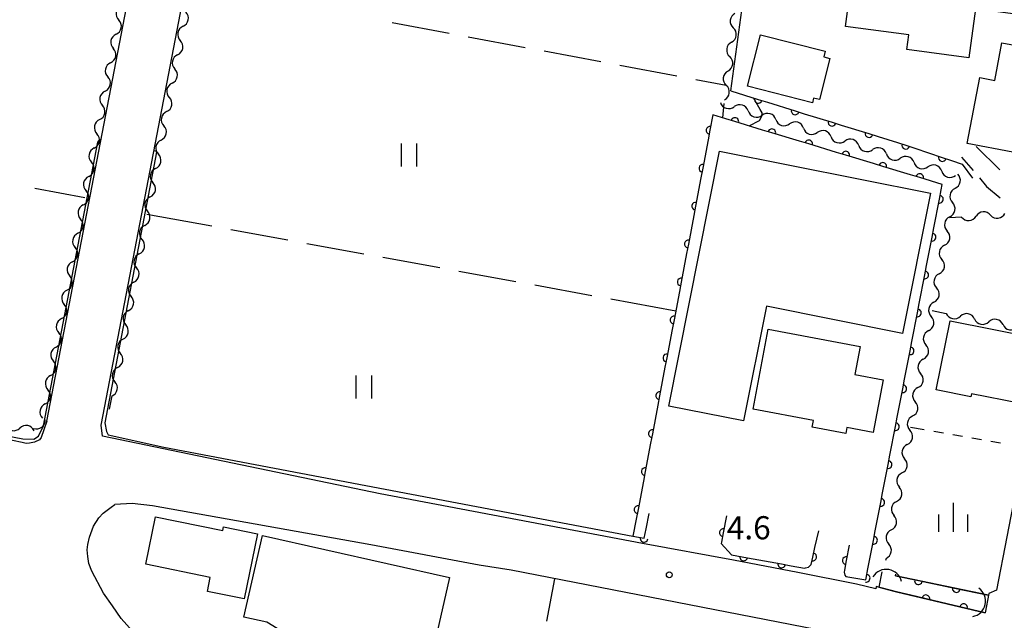
# Model space of a CAD drawing. Units: metres. Extents: x -48055 to -45747, y -147091 to -145373.
# Drawn here: x -47688 to -47561, y -146928 to -146851 of the extents above; entities that cross this region are included whole.
import ezdxf

# ---------------------------------------------------------------- set-up
doc = ezdxf.new("R2010")
doc.units = ezdxf.units.M
doc.header["$LTSCALE"] = 2.5
doc.layers.get('0').update_dxf_attribs({"linetype": 'CONTINUOUS'})
for name, color, linetype in [('2101000', 7, 'CONTINUOUS'), ('2106000', 7, 'CONTINUOUS'), ('3001000', 7, 'CONTINUOUS'), ('4219000', 7, 'CONTINUOUS'), ('5101000', 7, 'CONTINUOUS'), ('5102000', 7, 'CONTINUOUS'), ('6110000', 7, 'CONTINUOUS'), ('6130000', 7, 'CONTINUOUS'), ('6301000', 7, 'CONTINUOUS'), ('6302000', 7, 'CONTINUOUS'), ('6311000', 7, 'CONTINUOUS'), ('6334000', 7, 'CONTINUOUS'), ('7102000', 7, 'CONTINUOUS'), ('7312000', 7, 'CONTINUOUS')]:
    doc.layers.add(name, color=color, linetype=linetype)
doc.styles.add('Dm_Anotation', font='txt')

# ---------------------------------------------------------------- blocks, each defined once
blk = doc.blocks.new('631100')
at = {"color": 0, "linetype": 'ByBlock', "lineweight": -2}
for points in [[(-0.4, 0.6), (-0.4, -0.6)], [(0.4, 0.6), (0.4, -0.6)]]:
    blk.add_lwpolyline(points, dxfattribs=at)
blk = doc.blocks.new('633400')
at = {"color": 0, "linetype": 'ByBlock', "lineweight": -2}
for points in [[(0, -0.75), (0, 0.75)], [(-0.75, -0.75), (-0.75, 0.15)], [(0.75, -0.75), (0.75, 0.15)]]:
    blk.add_lwpolyline(points, dxfattribs=at)
blk = doc.blocks.new('421900')
at = {"color": 0, "linetype": 'ByBlock', "lineweight": -2}
blk.add_arc((-0.3125, 0), 0.8125, 292.61987, 67.38013, dxfattribs=at)
blk = doc.blocks.new('731200')
at = {"color": 0, "linetype": 'ByBlock', "lineweight": -2}
blk.add_circle((0, 0), 0.15, dxfattribs=at)
blk = doc.blocks.new('DMDR_HANEN_0.2')
at = {"color": 0, "linetype": 'Continuous', "lineweight": -2}
blk.add_arc((0, 0), 1, 180, 0, dxfattribs=at)
blk = doc.blocks.new('DMDR_5102_0.375')
at = {"color": 0, "linetype": 'Continuous', "lineweight": -2}
blk.add_lwpolyline([(-1, 0, 0.535433), (1, 0)], format="xyb", dxfattribs=at)

msp = doc.modelspace()

# ---------------------------------------------------------------- linework, layer by layer
at = {"layer": '2101000', "flags": 128}
for points in [[(-47684.72, -146902.55), (-47660.74, -146777.84), (-47659.25, -146768.06), (-47649.5, -146716.82), (-47639.53, -146664.34)], [(-47677.52, -146904.5), (-47677.69, -146903.04), (-47653.86, -146779.15)], [(-47685.69, -146904.97), (-47686.31, -146905.28), (-47686.95, -146905.38), (-47687.4, -146905.42), (-47687.93, -146905.31), (-47690.43, -146904.8), (-47704.85, -146901.97), (-47717.19, -146899.45), (-47743.78, -146895.12), (-47774.45, -146888.91), (-47789.97, -146886.61), (-47793.45, -146885.23)], [(-47554.17, -146887.26), (-47555.16, -146889.94), (-47555.38, -146890.8), (-47557.22, -146900.1), (-47559.08, -146910.6), (-47561.75, -146924.43)], [(-47684.72, -146902.55), (-47685.45, -146904.65)], [(-47685.45, -146904.65), (-47685.69, -146904.97)], [(-47563.24, -146927.35), (-47574.71, -146924.65), (-47577.33, -146923.96), (-47577.4, -146924.24), (-47579.89, -146923.65), (-47587.48, -146922.15), (-47595.82, -146920.55), (-47607.6, -146918.37), (-47641.55, -146911.96), (-47677.52, -146904.5)], [(-47673.3, -146930.14), (-47675.09, -146928.1), (-47676.24, -146926.46), (-47677.41, -146924.83), (-47678.91, -146921.97), (-47679.27, -146920.98), (-47679.4, -146920.06), (-47679.5, -146919.21), (-47679.41, -146918.52), (-47679.2, -146917.57), (-47678.7, -146916.16), (-47678.01, -146915.07), (-47677.43, -146914.46), (-47676.4, -146913.7), (-47675.93, -146913.33)], [(-47642.78, -146918.54), (-47671.03, -146913.52), (-47673.69, -146913.22), (-47675.93, -146913.33)], [(-47628.74, -146921.2), (-47642.78, -146918.54)], [(-47577.54, -146930.98), (-47581.84, -146930.16), (-47624.61, -146921.85), (-47628.74, -146921.2)], [(-47562.75, -146924.87), (-47563.24, -146927.35)], [(-47561.75, -146924.43), (-47562.75, -146924.87)]]:
    msp.add_lwpolyline(points, dxfattribs=at)
at = {"layer": '2106000', "linetype": 'Continuous'}
for points in [[(-47561.31, -146870.01), (-47564.41, -146866.98)], [(-47566.3, -146868.34), (-47564.8, -146870.09)], [(-47563.98, -146871.04), (-47563.04, -146872.15)], [(-47563.04, -146872.15), (-47561.27, -146873.61)]]:
    msp.add_lwpolyline(points, dxfattribs=at)
at = {"layer": '3001000', "flags": 128}
for points in [[(-47579.74, -146839.77), (-47558.01, -146842.72), (-47558.98, -146849.87), (-47564.5, -146849.12), (-47565.36, -146855.48), (-47573.38, -146854.4), (-47573.13, -146852.52), (-47581.31, -146851.42)], [(-47592.34, -146852.49), (-47583.95, -146854.6), (-47584.14, -146855.37), (-47583.36, -146855.57), (-47584.7, -146860.9), (-47585.44, -146860.72), (-47585.58, -146861.29), (-47594.02, -146859.17)], [(-47557.12, -146854.27), (-47559.64, -146867.7), (-47565.54, -146866.59), (-47563.94, -146858.04), (-47562, -146858.4), (-47561.08, -146853.52)], [(-47573.93, -146891.18), (-47591.55, -146887.66), (-47594.51, -146902.51), (-47604.21, -146900.58), (-47597.62, -146867.55), (-47570.3, -146873)], [(-47591.32, -146890.63), (-47579.43, -146892.87), (-47580.12, -146896.52), (-47576.45, -146897.21), (-47577.73, -146904), (-47581.14, -146903.35), (-47581.29, -146904.12), (-47585.63, -146903.31), (-47585.47, -146902.46), (-47593.27, -146900.99)], [(-47567.75, -146889.54), (-47557.11, -146891.68), (-47558.84, -146900.23), (-47565, -146898.99), (-47565.08, -146899.4), (-47569.56, -146898.5)], [(-47670.64, -146914.93), (-47661.95, -146916.71), (-47661.85, -146916.21), (-47657.44, -146917.12), (-47659.17, -146925.57), (-47663.92, -146924.59), (-47663.56, -146922.8), (-47671.91, -146921.08)], [(-47635.55, -146935.92), (-47649.34, -146932.81), (-47656.22, -146928.58), (-47659.2, -146927.91), (-47656.82, -146917.34), (-47632.59, -146922.81)]]:
    msp.add_lwpolyline(points, close=True, dxfattribs=at)
at = {"layer": '5101000', "flags": 128}
for points in [[(-47576.62, -146922.04), (-47576.99, -146924.05)], [(-47562.79, -146925.1), (-47574.82, -146922.58), (-47574.78, -146922.38)], [(-47576.99, -146924.05), (-47574.9, -146924.6), (-47574.71, -146924.65), (-47563.24, -146927.35)]]:
    msp.add_lwpolyline(points, dxfattribs=at)
at = {"layer": '5102000', "linetype": 'Continuous'}
for points in [[(-47675.77, -146852.43), (-47675.77, -146852.43)], [(-47667.09, -146851.4), (-47667.09, -146851.4)], [(-47596.08, -146853.46), (-47596.08, -146853.46)], [(-47676.47, -146856.12), (-47676.47, -146856.12)], [(-47667.8, -146855.08), (-47667.8, -146855.08)], [(-47596.53, -146857.19), (-47596.53, -146857.19)], [(-47668.51, -146858.77), (-47668.51, -146858.77)], [(-47677.18, -146859.8), (-47677.18, -146859.8)], [(-47596.98, -146860.91), (-47596.98, -146860.91)], [(-47669.22, -146862.45), (-47669.22, -146862.45)], [(-47593.92, -146862.36), (-47593.92, -146862.36)], [(-47677.88, -146863.48), (-47677.88, -146863.48)], [(-47590.34, -146863.48), (-47590.34, -146863.48)], [(-47586.76, -146864.59), (-47586.76, -146864.59)], [(-47669.93, -146866.13), (-47669.93, -146866.13)], [(-47583.18, -146865.7), (-47583.18, -146865.7)], [(-47678.59, -146867.16), (-47678.59, -146867.16)], [(-47579.6, -146866.82), (-47579.6, -146866.82)], [(-47576.02, -146867.93), (-47576.02, -146867.93)], [(-47572.44, -146869.05), (-47572.44, -146869.05)], [(-47670.64, -146869.81), (-47670.64, -146869.81)], [(-47568.85, -146870.16), (-47568.85, -146870.16)], [(-47679.29, -146870.85), (-47679.29, -146870.85)], [(-47567.12, -146872.39), (-47567.12, -146872.39)], [(-47671.35, -146873.5), (-47671.35, -146873.5)], [(-47680, -146874.53), (-47680, -146874.53)], [(-47566.28, -146876.11), (-47567.83, -146876.2)], [(-47567.81, -146876.07), (-47567.81, -146876.07)], [(-47562.53, -146875.87), (-47562.53, -146875.87)], [(-47672.06, -146877.18), (-47672.06, -146877.18)], [(-47680.71, -146878.21), (-47680.71, -146878.21)], [(-47568.5, -146879.76), (-47568.5, -146879.76)], [(-47672.76, -146880.86), (-47672.76, -146880.86)], [(-47681.41, -146881.9), (-47681.41, -146881.9)], [(-47569.18, -146883.44), (-47569.18, -146883.44)], [(-47682.12, -146885.58), (-47682.12, -146885.58)], [(-47673.46, -146884.55), (-47673.46, -146884.55)], [(-47569.87, -146887.13), (-47569.87, -146887.13)], [(-47682.82, -146889.26), (-47682.82, -146889.26)], [(-47674.17, -146888.23), (-47674.17, -146888.23)], [(-47570.08, -146888.22), (-47568.28, -146888.58)], [(-47564.6, -146889.31), (-47564.6, -146889.31)], [(-47560.92, -146890.04), (-47560.92, -146890.04)], [(-47674.87, -146891.91), (-47674.87, -146891.91)], [(-47570.56, -146890.82), (-47570.56, -146890.82)], [(-47683.53, -146892.95), (-47683.53, -146892.95)], [(-47571.25, -146894.5), (-47571.25, -146894.5)], [(-47675.57, -146895.6), (-47675.57, -146895.6)], [(-47684.23, -146896.63), (-47684.23, -146896.63)], [(-47571.94, -146898.19), (-47571.94, -146898.19)], [(-47676.6, -146900.98), (-47676.28, -146899.28)], [(-47684.94, -146900.31), (-47684.94, -146900.31)], [(-47572.62, -146901.88), (-47572.62, -146901.88)], [(-47686.44, -146903.49), (-47686.44, -146903.49)], [(-47573.31, -146905.56), (-47573.31, -146905.56)], [(-47574, -146909.25), (-47574, -146909.25)], [(-47574.69, -146912.94), (-47574.69, -146912.94)], [(-47575.38, -146916.62), (-47575.38, -146916.62)], [(-47576.07, -146920.31), (-47576.12, -146920.6)]]:
    msp.add_lwpolyline(points, dxfattribs=at)
at = {"layer": '6110000', "linetype": 'Continuous'}
for points in [[(-47596.18, -146859.76), (-47592.62, -146860.87)], [(-47592.62, -146860.87), (-47591.42, -146861.24)], [(-47591.42, -146861.24), (-47587.84, -146862.35)], [(-47587.84, -146862.35), (-47586.65, -146862.72)], [(-47586.65, -146862.72), (-47583.06, -146863.82)], [(-47598.48, -146862.88), (-47598.86, -146864.87)], [(-47596.83, -146863.38), (-47598.48, -146862.88)], [(-47595.64, -146863.74), (-47596.83, -146863.38)], [(-47592.05, -146864.83), (-47595.64, -146863.74)], [(-47583.06, -146863.82), (-47581.87, -146864.19)], [(-47598.86, -146864.87), (-47599.09, -146866.09)], [(-47590.85, -146865.19), (-47592.05, -146864.83)], [(-47587.26, -146866.28), (-47590.85, -146865.19)], [(-47581.87, -146864.19), (-47578.29, -146865.3)], [(-47599.09, -146866.09), (-47599.79, -146869.78)], [(-47586.07, -146866.64), (-47587.26, -146866.28)], [(-47578.29, -146865.3), (-47577.09, -146865.67)], [(-47577.09, -146865.67), (-47574.6, -146866.44)], [(-47574.6, -146866.44), (-47573.52, -146866.8)], [(-47582.48, -146867.73), (-47586.07, -146866.64)], [(-47581.28, -146868.09), (-47582.48, -146867.73)], [(-47573.52, -146866.8), (-47572.33, -146867.2)], [(-47572.33, -146867.2), (-47568.78, -146868.39)], [(-47577.69, -146869.18), (-47581.28, -146868.09)], [(-47568.78, -146868.39), (-47567.59, -146868.78)], [(-47567.59, -146868.78), (-47566.2, -146869.25)], [(-47599.79, -146869.78), (-47600.03, -146871.01)], [(-47576.5, -146869.55), (-47577.69, -146869.18)], [(-47572.91, -146870.63), (-47576.5, -146869.55)], [(-47566.2, -146869.25), (-47564.86, -146871.07)], [(-47600.03, -146871.01), (-47600.72, -146874.69)], [(-47571.71, -146871), (-47572.91, -146870.63)], [(-47568.79, -146871.88), (-47571.71, -146871)], [(-47569.16, -146873.8), (-47568.92, -146872.57)], [(-47568.92, -146872.57), (-47568.79, -146871.88)], [(-47569.87, -146877.48), (-47569.16, -146873.8)], [(-47600.72, -146874.69), (-47600.96, -146875.92)], [(-47600.96, -146875.92), (-47601.66, -146879.6)], [(-47570.11, -146878.71), (-47569.87, -146877.48)], [(-47570.82, -146882.39), (-47570.11, -146878.71)], [(-47601.66, -146879.6), (-47601.89, -146880.83)], [(-47601.89, -146880.83), (-47602.59, -146884.52)], [(-47571.06, -146883.61), (-47570.82, -146882.39)], [(-47571.77, -146887.3), (-47571.06, -146883.61)], [(-47602.59, -146884.52), (-47602.82, -146885.74)], [(-47602.82, -146885.74), (-47603.52, -146889.43)], [(-47572.01, -146888.52), (-47571.77, -146887.3)], [(-47603.52, -146889.43), (-47603.75, -146890.66)], [(-47572.72, -146892.21), (-47572.01, -146888.52)], [(-47603.75, -146890.66), (-47604.45, -146894.34)], [(-47572.95, -146893.43), (-47572.72, -146892.21)], [(-47604.45, -146894.34), (-47604.69, -146895.57)], [(-47573.66, -146897.11), (-47572.95, -146893.43)], [(-47604.69, -146895.57), (-47605.39, -146899.25)], [(-47573.9, -146898.34), (-47573.66, -146897.11)], [(-47574.61, -146902.02), (-47573.9, -146898.34)], [(-47605.39, -146899.25), (-47605.62, -146900.48)], [(-47605.62, -146900.48), (-47606.32, -146904.17)], [(-47574.85, -146903.25), (-47574.61, -146902.02)], [(-47575.56, -146906.93), (-47574.85, -146903.25)], [(-47606.32, -146904.17), (-47606.55, -146905.39)], [(-47606.55, -146905.39), (-47607.25, -146909.08)], [(-47575.8, -146908.16), (-47575.56, -146906.93)], [(-47576.51, -146911.84), (-47575.8, -146908.16)], [(-47607.25, -146909.08), (-47607.48, -146910.31)], [(-47607.48, -146910.31), (-47608.18, -146913.99)], [(-47576.75, -146913.07), (-47576.51, -146911.84)], [(-47577.46, -146916.75), (-47576.75, -146913.07)], [(-47608.18, -146913.99), (-47608.42, -146915.22)], [(-47607.14, -146916.49), (-47606.73, -146914.5)], [(-47596.71, -146914.82), (-47597.14, -146916.99)], [(-47608.42, -146915.22), (-47608.84, -146917.46)], [(-47608.84, -146917.46), (-47607.4, -146917.71)], [(-47607.39, -146917.71), (-47607.14, -146916.49)], [(-47597.14, -146916.99), (-47597.38, -146918.22)], [(-47585.27, -146918.92), (-47584.77, -146916.76)], [(-47577.69, -146917.98), (-47577.46, -146916.75)], [(-47607.4, -146917.71), (-47607.39, -146917.71)], [(-47597.38, -146918.22), (-47597.41, -146918.37)], [(-47597.41, -146918.37), (-47596.07, -146919.85)], [(-47580.86, -146918.6), (-47581.22, -146920.61)], [(-47578.41, -146921.66), (-47577.69, -146917.98)], [(-47596.07, -146919.85), (-47594.5, -146920.14)], [(-47585.55, -146920.14), (-47585.27, -146918.92)], [(-47594.5, -146920.14), (-47593.27, -146920.37)], [(-47593.27, -146920.37), (-47589.58, -146921.04)], [(-47589.58, -146921.04), (-47588.35, -146921.27)], [(-47588.35, -146921.27), (-47586.61, -146921.59)], [(-47586.12, -146921.44), (-47585.77, -146921.09)], [(-47585.77, -146921.09), (-47585.55, -146920.14)], [(-47581.22, -146920.61), (-47581.44, -146921.84)], [(-47586.61, -146921.59), (-47586.5, -146921.55)], [(-47586.5, -146921.55), (-47586.12, -146921.44)], [(-47581.44, -146921.84), (-47581.49, -146922.12)], [(-47581.49, -146922.12), (-47581.42, -146922.49)], [(-47581.42, -146922.49), (-47581.28, -146922.67)], [(-47578.64, -146922.89), (-47578.41, -146921.66)], [(-47574.82, -146922.58), (-47571.86, -146923.2)], [(-47581.28, -146922.67), (-47578.69, -146923.11)], [(-47578.69, -146923.11), (-47578.64, -146922.89)], [(-47571.86, -146923.2), (-47570.64, -146923.46)], [(-47570.64, -146923.46), (-47566.97, -146924.22)], [(-47574.71, -146924.65), (-47574.9, -146924.6)], [(-47572.11, -146925.26), (-47574.71, -146924.65)], [(-47566.97, -146924.22), (-47565.75, -146924.48)], [(-47565.75, -146924.48), (-47562.79, -146925.1)], [(-47570.89, -146925.55), (-47572.11, -146925.26)], [(-47567.24, -146926.41), (-47570.89, -146925.55)], [(-47566.03, -146926.7), (-47567.24, -146926.41)], [(-47563.24, -146927.35), (-47566.03, -146926.7)]]:
    msp.add_lwpolyline(points, dxfattribs=at)
at = {"layer": '6110000', "flags": 128}
for points in [[(-47576.62, -146922.04), (-47576.99, -146924.05)], [(-47574.82, -146922.58), (-47574.78, -146922.38)]]:
    msp.add_lwpolyline(points, dxfattribs=at)
at = {"layer": '6130000', "linetype": 'Continuous'}
msp.add_lwpolyline([(-47619.99, -146928.43), (-47618.97, -146922.95)], dxfattribs=at)
at = {"layer": '6301000', "flags": 128}
msp.add_lwpolyline([(-47597.18, -146863.27), (-47597.03, -146861.39)], dxfattribs=at)
at = {"layer": '6301000', "linetype": 'Continuous'}
for points in [[(-47572.89, -146903.3), (-47571.11, -146903.61)], [(-47569.88, -146903.83), (-47568.64, -146904.05)], [(-47567.41, -146904.26), (-47566.18, -146904.48)], [(-47564.95, -146904.7), (-47563.72, -146904.92)], [(-47562.49, -146905.13), (-47561.26, -146905.35)]]:
    msp.add_lwpolyline(points, dxfattribs=at)
at = {"layer": '6302000', "linetype": 'Continuous'}
for points in [[(-47632.64, -146852.33), (-47640.01, -146850.95)], [(-47622.81, -146854.17), (-47630.18, -146852.79)], [(-47612.98, -146856.01), (-47620.35, -146854.63)], [(-47603.15, -146857.85), (-47610.52, -146856.47)], [(-47596.75, -146859.05), (-47600.69, -146858.31)], [(-47686.29, -146872.38), (-47679.82, -146873.59)], [(-47671.78, -146875.72), (-47663.36, -146877.26)], [(-47660.9, -146877.71), (-47653.52, -146879.06)], [(-47651.06, -146879.51), (-47643.68, -146880.86)], [(-47641.23, -146881.31), (-47633.85, -146882.66)], [(-47631.39, -146883.1), (-47624.01, -146884.45)], [(-47621.55, -146884.9), (-47614.17, -146886.25)], [(-47611.72, -146886.7), (-47603.3, -146888.24)]]:
    msp.add_lwpolyline(points, dxfattribs=at)
at = {"layer": '7102000', "elevation": 4, "flags": 128}
for points in [[(-47596.18, -146859.76), (-47594.73, -146849.29), (-47624.45, -146842.63), (-47614.72, -146785.48), (-47614.92, -146784.97), (-47615.24, -146785.28), (-47651.54, -146778.43), (-47653.37, -146779.42), (-47654.62, -146784.59), (-47655.03, -146785.22)], [(-47593.78, -146864.3), (-47592.46, -146863.58), (-47592.16, -146863.04), (-47592.12, -146862.61), (-47592.38, -146862.19), (-47593.21, -146860.68)], [(-47792.77, -146883.72), (-47792.64, -146884.08), (-47792.32, -146884.67), (-47790.03, -146885.75), (-47743.57, -146894.02), (-47738.51, -146895.03), (-47687.84, -146904.85), (-47686.41, -146904.87), (-47685.82, -146904.47), (-47685.17, -146903.13), (-47678.11, -146866.42), (-47677.86, -146866.05), (-47677.71, -146866.08)], [(-47670.85, -146867.48), (-47670.67, -146867.51), (-47670.52, -146867.72), (-47677.21, -146902.76), (-47676.98, -146903.86), (-47676.8, -146904.31), (-47669.57, -146905.91), (-47608.84, -146917.46)]]:
    msp.add_lwpolyline(points, dxfattribs=at)

# ---------------------------------------------------------------- block references
at = {"layer": '4219000', "xscale": 2.5, "yscale": 2.5, "zscale": 2.5}
for p, rotation in [((-47575.91, -146923), 80.46844292609426), ((-47564.44, -146926.02), 347.4539052941496)]:
    msp.add_blockref('421900', p, dxfattribs=dict(at, rotation=rotation))
at = {"layer": '5102000', "linetype": 'Continuous', "xscale": 0.9375, "yscale": 0.9375, "zscale": 0.9375}
for p, rotation in [((-47675.24, -146849.67), 259.267742594078), ((-47666.91, -146850.48), 79.09329175562301), ((-47595.74, -146850.67), 263.1071893420327), ((-47675.59, -146851.51), 79.26774259407802), ((-47675.94, -146853.35), 259.1568192309651), ((-47667.27, -146852.32), 259.093291755623), ((-47595.96, -146852.53), 83.1071893420327), ((-47667.62, -146854.16), 79.09329175562301), ((-47596.19, -146854.39), 263.1071893420327), ((-47676.3, -146855.19), 79.1568192309651), ((-47667.98, -146856), 259.093291755623), ((-47676.65, -146857.04), 259.1568192309651), ((-47596.41, -146856.25), 83.1071893420327), ((-47668.33, -146857.85), 79.09329175562301), ((-47596.64, -146858.12), 263.1071893420327), ((-47677, -146858.88), 79.1568192309651), ((-47668.69, -146859.69), 259.093291755623), ((-47677.35, -146860.72), 259.1568192309651), ((-47596.86, -146859.98), 83.1071893420327), ((-47669.04, -146861.53), 79.09329175562301), ((-47596.61, -146861.53), 342.7205065714383), ((-47594.82, -146862.08), 162.7205065714383), ((-47677.71, -146862.56), 79.1568192309651), ((-47669.4, -146863.37), 259.093291755623), ((-47593.02, -146862.64), 342.7205065714383), ((-47591.23, -146863.2), 162.7205065714383), ((-47678.06, -146864.4), 259.1568192309651), ((-47589.44, -146863.75), 342.7205065714383), ((-47587.65, -146864.31), 162.7205065714383), ((-47669.75, -146865.21), 79.09329175562301), ((-47585.86, -146864.87), 342.7205065714383), ((-47584.07, -146865.43), 162.7205065714383), ((-47678.41, -146866.24), 79.1568192309651), ((-47670.11, -146867.05), 259.093291755623), ((-47582.28, -146865.98), 342.7205065714383), ((-47580.49, -146866.54), 162.7205065714383), ((-47678.77, -146868.08), 259.1568192309651), ((-47578.7, -146867.1), 342.7205065714383), ((-47576.91, -146867.65), 162.7205065714383), ((-47679.12, -146869.93), 79.1568192309651), ((-47670.46, -146868.89), 79.09329175562301), ((-47575.12, -146868.21), 342.7205065714383), ((-47573.33, -146868.77), 162.7205065714383), ((-47571.54, -146869.32), 342.7205065714383), ((-47670.82, -146870.73), 259.093291755623), ((-47569.75, -146869.88), 162.7205065714383), ((-47567.96, -146870.44), 342.7205065714383), ((-47679.47, -146871.77), 259.1568192309651), ((-47566.95, -146871.46), 79.42583203841826), ((-47679.82, -146873.61), 79.1568192309651), ((-47671.17, -146872.57), 79.09329175562301), ((-47567.29, -146873.31), 259.4258320384183), ((-47671.53, -146874.42), 259.093291755623), ((-47680.18, -146875.45), 259.1568192309651), ((-47671.88, -146876.26), 79.19308894738244), ((-47567.64, -146875.15), 79.42583203841826), ((-47563.47, -146875.93), 183.5116158741922), ((-47680.53, -146877.29), 79.1568192309651), ((-47567.98, -146876.99), 259.4258320384183), ((-47565.34, -146876.05), 3.511615874192184), ((-47561.6, -146875.75), 7.696390513147397), ((-47672.23, -146878.1), 259.1930889473824), ((-47568.32, -146878.84), 79.42583203841826), ((-47680.88, -146879.13), 259.1568192309651), ((-47672.58, -146879.94), 79.19308894738244), ((-47681.23, -146880.98), 79.1568192309651), ((-47568.67, -146880.68), 259.4258320384183), ((-47681.59, -146882.82), 259.1568192309651), ((-47672.94, -146881.78), 259.1930889473824), ((-47569.01, -146882.52), 79.42583203841826), ((-47673.29, -146883.62), 79.19308894738244), ((-47681.94, -146884.66), 79.1568192309651), ((-47569.36, -146884.37), 259.4258320384183), ((-47682.29, -146886.5), 259.1568192309651), ((-47673.64, -146885.47), 259.1930889473824), ((-47569.7, -146886.21), 79.42583203841826), ((-47673.99, -146887.31), 79.19308894738244), ((-47682.65, -146888.34), 79.1568192309651), ((-47674.34, -146889.15), 259.1930889473824), ((-47570.04, -146888.05), 259.4258320384183), ((-47683, -146890.18), 259.1568192309651), ((-47570.39, -146889.9), 79.42583203841826), ((-47567.36, -146888.76), 348.7877899488978), ((-47565.52, -146889.13), 168.7877899488979), ((-47563.68, -146889.49), 348.7877899488978), ((-47561.84, -146889.86), 168.7877899488979), ((-47674.69, -146890.99), 79.19308894738244), ((-47570.73, -146891.74), 259.4258320384183), ((-47560, -146890.22), 348.7877899488978), ((-47683.35, -146892.02), 79.1568192309651), ((-47675.04, -146892.83), 259.1930889473824), ((-47683.7, -146893.87), 259.1568192309651), ((-47571.08, -146893.58), 79.42583203841826), ((-47675.4, -146894.67), 79.19308894738244), ((-47571.42, -146895.43), 259.4258320384183), ((-47684.06, -146895.71), 79.1568192309651), ((-47675.75, -146896.52), 259.1930889473824), ((-47684.41, -146897.55), 259.1568192309651), ((-47571.76, -146897.27), 79.42583203841826), ((-47676.1, -146898.36), 79.19308894738244), ((-47572.11, -146899.11), 259.4258320384183), ((-47684.76, -146899.39), 79.1568192309651), ((-47685.11, -146901.23), 259.1568192309651), ((-47572.45, -146900.95), 79.42583203841826), ((-47572.8, -146902.8), 259.4258320384183), ((-47689.14, -146903.27), 349.4763733016446), ((-47687.3, -146903.61), 169.4763733016446), ((-47685.69, -146902.93), 36.62315751126783), ((-47573.14, -146904.64), 79.42583203841826), ((-47573.49, -146906.48), 259.4258320384183), ((-47573.83, -146908.33), 79.42583203841826), ((-47574.17, -146910.17), 259.4258320384183), ((-47574.52, -146912.01), 79.42583203841826), ((-47574.86, -146913.86), 259.4258320384183), ((-47575.21, -146915.7), 79.42583203841826), ((-47575.55, -146917.54), 259.4258320384183), ((-47575.89, -146919.39), 79.42583203841826)]:
    msp.add_blockref('DMDR_5102_0.375', p, dxfattribs=dict(at, rotation=rotation))
at = {"layer": '6110000', "linetype": 'Continuous', "xscale": 0.5, "yscale": 0.5, "zscale": 0.5}
for p, rotation in [((-47592.62, -146860.87), 342.7994856346904), ((-47587.84, -146862.35), 342.7994856346904), ((-47595.64, -146863.74), 163.1254085242406), ((-47583.06, -146863.82), 342.7994856346904), ((-47598.86, -146864.87), 259.2545201324654), ((-47590.85, -146865.19), 163.1254085242406), ((-47578.29, -146865.3), 342.7994856346904), ((-47586.07, -146866.64), 163.1254085242406), ((-47581.28, -146868.09), 163.1254085242406), ((-47573.52, -146866.8), 341.5464265990655), ((-47576.5, -146869.55), 163.1254085242406), ((-47568.78, -146868.39), 341.5464265990655), ((-47599.79, -146869.78), 259.2545201324654), ((-47571.71, -146871), 163.1254085242406), ((-47600.72, -146874.69), 259.2545201324654), ((-47569.16, -146873.8), 79.06949936845018), ((-47601.66, -146879.6), 259.2545201324654), ((-47570.11, -146878.71), 79.06949936845018), ((-47602.59, -146884.52), 259.2545201324654), ((-47571.06, -146883.61), 79.06949936845018), ((-47572.01, -146888.52), 79.06949936845018), ((-47603.52, -146889.43), 259.2545201324654), ((-47572.95, -146893.43), 79.06949936845018), ((-47604.45, -146894.34), 259.2545201324654), ((-47573.9, -146898.34), 79.06949936845018), ((-47605.39, -146899.25), 259.2545201324654), ((-47574.85, -146903.25), 79.06949936845018), ((-47606.32, -146904.17), 259.2545201324654), ((-47607.25, -146909.08), 259.2545201324654), ((-47575.8, -146908.16), 79.06949936845018), ((-47608.18, -146913.99), 259.2545201324654), ((-47576.75, -146913.07), 79.06949936845018), ((-47597.14, -146916.99), 258.9169187325422), ((-47577.69, -146917.98), 79.06949936845018), ((-47607.4, -146917.71), 350.1588757298545), ((-47594.5, -146920.14), 349.5764891458696), ((-47585.55, -146920.14), 76.99820535287984), ((-47581.22, -146920.61), 259.8888856239857), ((-47589.58, -146921.04), 349.5764891458696), ((-47578.64, -146922.89), 79.06949936845018), ((-47571.86, -146923.2), 348.1927939852778), ((-47570.89, -146925.55), 166.7306236536363), ((-47566.97, -146924.22), 348.1927939852778), ((-47566.03, -146926.7), 166.7306236536363)]:
    msp.add_blockref('DMDR_HANEN_0.2', p, dxfattribs=dict(at, rotation=rotation))
at = {"layer": '6311000', "xscale": 2.5, "yscale": 2.5, "zscale": 2.5}
for p in [(-47637.86, -146868.07), (-47643.71, -146898.11)]:
    msp.add_blockref('631100', p, dxfattribs=at)
at = {"layer": '6334000', "xscale": 2.5, "yscale": 2.5, "zscale": 2.5}
msp.add_blockref('633400', (-47567.35, -146915), dxfattribs=at)
at = {"layer": '7312000', "xscale": 2.5, "yscale": 2.5, "zscale": 2.5}
msp.add_blockref('731200', (-47604.13, -146922.44, 4.57), dxfattribs=at)

# ---------------------------------------------------------------- texts
at = {"layer": '7312000', "style": 'Dm_Anotation'}
msp.add_text('4.6', height=3, dxfattribs=at).set_placement((-47596.68, -146917.85))

doc.saveas('drawing.dxf')
